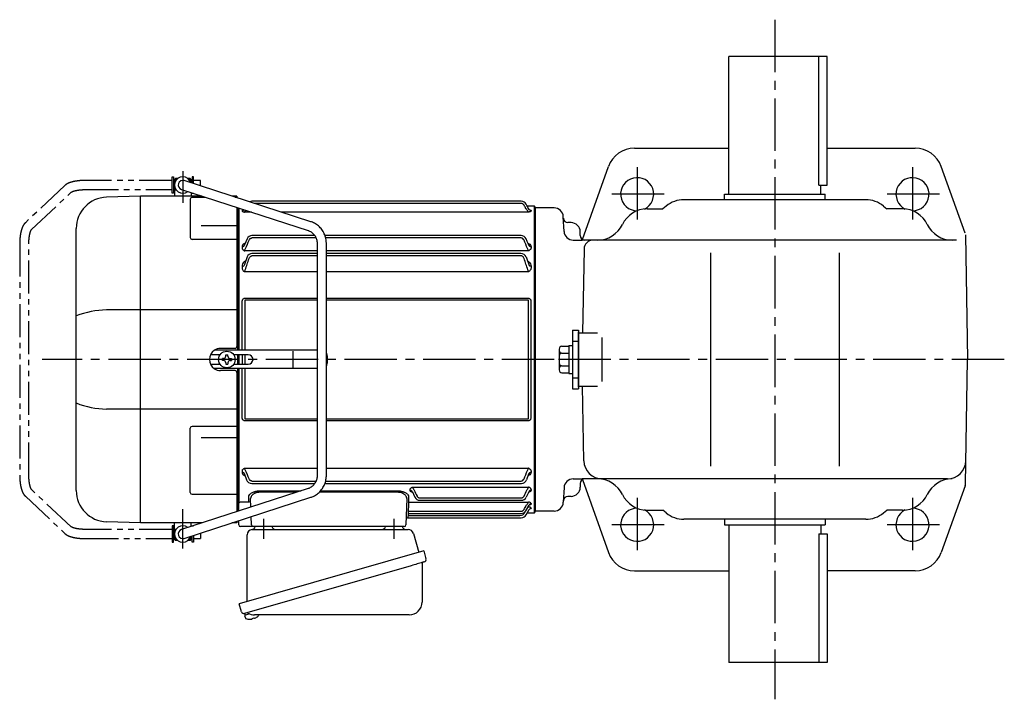
# Model space of a CAD drawing. Extents: x 140 to 1205, y 95 to 1052.
# Drawn here: x 140 to 677, y 682 to 1052 of the extents above; entities that cross this region are included whole.
import ezdxf

# ---------------------------------------------------------------- set-up
doc = ezdxf.new("R2010")
doc.units = 0
doc.header["$LTSCALE"] = 3
doc.header["$MEASUREMENT"] = 0
for name, pattern in [('HIDDEN2', [4.7625, 3.175, -1.5875]), ('PHANTOM', [11, 6, -1, 1, -1, 1, -1]), ('sekkei(A2)', [14.2875, 9.525, -1.5875, 1.5875, -1.5875])]:
    doc.linetypes.add(name, pattern=pattern)
doc.layers.get('0').update_dxf_attribs({"linetype": 'CONTINUOUS'})
for name, color, linetype in [('CENTER', 3, 'sekkei(A2)'), ('HIDS', 1, 'HIDDEN2'), ('PHANTOM', 2, 'PHANTOM')]:
    doc.layers.add(name, color=color, linetype=linetype)

# ---------------------------------------------------------------- blocks, each defined once
blk = doc.blocks.new('A$C6598723E')
at = {"color": 7, "linetype": 'Continuous', "lineweight": 25}
for p, q in [((-44.5, -40.84), (-44.5, -4.5)), ((-41.68, -1.5), (43.23, -1.5)), ((46.12, -3.68), (49.05, -14.02)), ((51.72, -13.25), (-48.73, -42.05)), ((51.72, -13.25), (52.96, -17.57)), ((44.86, -21.25), (-45.88, -47.27)), ((50.82, -20.14), (50.82, -41.05)), ((-47.49, -46.38), (-48.73, -42.05)), ((43.82, -48.05), (-40.39, -48.05))]:
    blk.add_line(p, q, dxfattribs=at)
for p, q in [((-45.88, -47.27), (-45.6, -48.23)), ((-43.08, -47.51), (-45.81, -48.29)), ((-45.81, -48.29), (-45.38, -49.77)), ((-43.11, -50.42), (-43.11, -50.4)), ((-41.63, -50.23), (-41.96, -50.33)), ((-41.7, -49.99), (-41.63, -50.23)), ((-40.64, -49.95), (-40.71, -49.71)), ((-40.3, -49.85), (-40.64, -49.95)), ((-39.29, -49.3), (-39.28, -49.32))]:
    blk.add_line(p, q)
at = {"color": 7, "linetype": 'Continuous', "lineweight": 25, "flags": 128}
blk.add_lwpolyline([(52.07, -19.18), (52.02, -19.2), (51.86, -19.24), (51.6, -19.32), (51.25, -19.42), (50.8, -19.55), (50.26, -19.7), (49.64, -19.88), (48.96, -20.08), (48.21, -20.29), (47.42, -20.52), (46.59, -20.75), (45.73, -21), (44.86, -21.25)], dxfattribs=at)
at = {"color": 7, "linetype": 'Continuous', "lineweight": 25}
for centre, radius, start, end in [((-29, 0.5), 2, 194.4775, 270), ((29, 0.5), 2, 270, 345.5225), ((42, 0.5), 2, 194.4775, 270), ((-41.5, -4.5), 3, 95.7392, 180), ((-42, 0.47), 2, 275.7392, 346.2628), ((43.23, -4.5), 3, 15.8235, 90), ((51.62, -20.14), 0.8, 106, 180), ((51.71, -17.93), 1.3, 286, 16), ((43.82, -41.05), 7, 270, 0), ((-46.24, -46.02), 1.3, 196, 286), ((-44.47, -47.7), 0.8, 58.4666, 106), ((-40.39, -41.05), 7, 238.4666, 270)]:
    blk.add_arc(centre, radius, start, end, dxfattribs=at)
for centre, radius, start, end in [((-42.9, -43.92), 6.5, 303.8669, 320.5592), ((-45.04, -49.68), 0.36, 196.0043, 249.6459), ((-42.9, -43.92), 6.5, 249.6459, 268.1417), ((-42.9, -43.92), 6.48, 268.1692, 278.3075), ((-43.17, -42.97), 7.18, 281.89, 290.1186), ((-42.9, -43.92), 6.48, 293.7011, 303.8394)]:
    blk.add_arc(centre, radius, start, end)
at = {"layer": 'CENTER'}
for p, q in [((-35.5, 4.19), (-35.5, -6.67)), ((35.5, 4.19), (35.5, -6.67))]:
    blk.add_line(p, q, dxfattribs=at)
blk = doc.blocks.new('A$C563051a8')
for p, q in [((-196.55, 97.5), (-196.5, 97.5)), ((-196.55, 97.5), (-196.55, 92.5)), ((-196, 98.5), (-196.5, 98)), ((-195.35, 98), (-196.5, 98)), ((-196.5, 98), (-196.5, 89)), ((-196.5, 97.6), (-195.67, 97.6)), ((-194.83, 98.5), (-196, 98.5)), ((-122.22, 75.04), (-191.23, 97.38)), ((-188, 98.5), (-189.17, 98.5)), ((-187.5, 98), (-188.65, 98)), ((-188.33, 97.6), (-187.5, 97.6)), ((-188, 98.5), (-187.5, 98)), ((-187.5, 98), (-187.5, 96.17)), ((-187.5, 97.5), (-187.45, 97.5)), ((-187.45, 97.5), (-187.45, 96.16)), ((-196.55, 92.5), (-196.5, 92.5)), ((-196.5, 92.4), (-195.67, 92.4)), ((-192.77, 92.62), (-123.76, 70.29)), ((-192.09, 92.4), (-192, 92.4)), ((-215.03, 89.01), (-233.59, 88.36)), ((-181.6, 89.01), (-215, 89.01)), ((-215, -88.99), (-215, 89.01)), ((-187.91, 87.38), (-187.91, 66.36)), ((-187.5, 90.92), (-187.5, 89)), ((-186.91, 88.38), (-179.66, 88.38)), ((-162.5, 89.01), (-165.36, 89.01)), ((-163.42, 88.38), (-162.5, 88.38)), ((-162.5, 89.01), (-162.5, 88.08)), ((-7.64, 86.14), (-154.38, 86.14)), ((-162.5, 82.82), (-162.5, 6.99)), ((-162, 5.03), (-162, 82.66)), ((-161.5, 82.5), (-161.5, 5.03)), ((-159.72, 81.07), (-159.72, 80.92)), ((-7.62, 84.92), (-152.72, 84.92)), ((-0.5, 83.5), (-4.36, 83.5)), ((-2.28, 81.07), (-2.28, 80.92)), ((0, 83), (-0.5, 83.5)), ((-0.5, -83.5), (-0.5, 83.5)), ((0, 0), (0, 83)), ((-154.58, 80.26), (-158.28, 80.26)), ((-3.72, 80.26), (-138.34, 80.26)), ((-250, -71.36), (-250, 71.37)), ((-182, 72.98), (-162.5, 72.98)), ((-162.5, 65.36), (-186.91, 65.36)), ((-156.98, 65.72), (-158.39, 62.5)), ((-120.1, 67.47), (-154.38, 67.47)), ((-119.41, 66.17), (-154.38, 66.17)), ((-7.74, 67.47), (-114.55, 67.47)), ((-7.62, 66.17), (-114.17, 66.17)), ((-159.72, 61.35), (-159.72, 60.92)), ((-158.39, 62.5), (-158.64, 61.81)), ((-118.8, 59.13), (-158.28, 59.13)), ((-118.8, 63.1), (-118.8, -63.1)), ((-113.8, -63.1), (-113.8, 63.1)), ((-3.72, 59.13), (-113.8, 59.13)), ((-3.65, 62.61), (-3.61, 62.5)), ((-3.61, 62.5), (-3.36, 61.81)), ((-2.28, 61.35), (-2.28, 60.92)), ((-157, 55.86), (-158.64, 51.15)), ((-118.8, 57.75), (-154.38, 57.75)), ((-118.8, 56.39), (-154.38, 56.39)), ((-7.78, 57.75), (-113.8, 57.75)), ((-7.62, 56.39), (-113.8, 56.39)), ((-5, 55.86), (-3.36, 51.15)), ((-159.72, 50.77), (-159.72, 50.05)), ((-2.28, 50.77), (-2.28, 50.05)), ((-118.8, 47.77), (-158.28, 47.77)), ((-3.72, 47.77), (-113.8, 47.77)), ((-157.93, 33.41), (-118.8, 33.41)), ((-118.8, 32.39), (-157.93, 32.39)), ((-113.8, 33.41), (-4.07, 33.41)), ((-4.07, 32.39), (-113.8, 32.39)), ((-162.5, 26.99), (-233.59, 26.99)), ((-159.58, 5.03), (-159.58, 31.91)), ((-158.25, 32.1), (-158.25, 5.02)), ((-3.75, -32.1), (-3.75, 32.1)), ((-2.42, 31.91), (-2.42, -31.91)), ((-163.5, 6), (-171.5, 6)), ((-171.65, 2.63), (-176.9, 2.63)), ((-162, 5.03), (-174.78, 5.03)), ((-170.48, 0.58), (-170.48, -0.58)), ((-169.75, 0.58), (-170.45, 0.58)), ((-168.58, 1.75), (-168.58, 2.45)), ((-168.58, 2.45), (-167.42, 2.45)), ((-167.42, 1.75), (-167.42, 2.45)), ((-166.25, 0.58), (-165.55, 0.58)), ((-165.55, 0.58), (-165.55, -0.58)), ((-156.35, 2.63), (-164.35, 2.63)), ((-118.8, 5.03), (-162, 5.03)), ((-162, -2.57), (-162, 2.63)), ((-161.5, 2.63), (-161.5, -2.58)), ((-159.58, 2.63), (-159.58, -2.57)), ((-158.25, 2.63), (-158.25, 0)), ((-158.25, 0), (-158.25, -2.57)), ((-131.9, -4.47), (-131.9, 4.53)), ((-113.35, 2.03), (-113.35, -1.97)), ((0, -83), (0, 0)), ((-176.92, -2.57), (-171.69, -2.57)), ((-162, -4.97), (-174.85, -4.97)), ((-169.75, -0.58), (-170.45, -0.58)), ((-168.58, -1.75), (-168.58, -2.45)), ((-168.58, -2.45), (-167.42, -2.45)), ((-167.42, -1.75), (-167.42, -2.45)), ((-166.25, -0.58), (-165.55, -0.58)), ((-164.31, -2.57), (-156.35, -2.57)), ((-118.8, -4.97), (-162, -4.97)), ((-162, -82.66), (-162, -4.97)), ((-161.5, -4.97), (-161.5, -78.13)), ((-159.58, -31.91), (-159.58, -4.97)), ((-158.25, -4.97), (-158.25, -32.1)), ((-163.5, -6), (-171.5, -6)), ((-162.5, -6.99), (-162.5, -82.82)), ((-162.5, -26.97), (-233.59, -26.97)), ((-187.91, -72.36), (-187.91, -37.4)), ((-162.5, -36.4), (-186.91, -36.4)), ((-157.93, -32.39), (-118.8, -32.39)), ((-118.8, -33.41), (-157.93, -33.41)), ((-113.8, -32.39), (-4.07, -32.39)), ((-4.07, -33.41), (-113.8, -33.41)), ((-182, -42.52), (-162.5, -42.52)), ((-159.72, -60.92), (-159.72, -61.35)), ((-158.64, -61.81), (-158.39, -62.5)), ((-158.39, -62.5), (-157.3, -65.5)), ((-158.28, -59.13), (-118.8, -59.13)), ((-113.8, -59.13), (-3.72, -59.13)), ((-3.61, -62.5), (-4.7, -65.5)), ((-3.36, -61.81), (-3.61, -62.5)), ((-2.28, -60.92), (-2.28, -61.35)), ((-154.38, -66.17), (-119.41, -66.17)), ((-154.38, -67.47), (-120.1, -67.47)), ((-114.55, -67.47), (-7.52, -67.47)), ((-114.17, -66.17), (-7.62, -66.17)), ((-66.78, -69.48), (-3.72, -69.48)), ((-123.76, -70.29), (-192.77, -92.62)), ((-191.23, -97.38), (-122.22, -75.04)), ((-186.91, -73.36), (-162.5, -73.36)), ((-150.16, -71.5), (-127.49, -71.5)), ((-130.03, -72.32), (-150.16, -72.32)), ((-74.84, -72.32), (-117.68, -72.32)), ((-116.89, -71.5), (-74.84, -71.5)), ((-68.22, -71.1), (-68.22, -70.85)), ((-67.14, -71.64), (-65.57, -74.92)), ((-66.97, -71.99), (-66.91, -72.13)), ((-3.53, -71.99), (-4.93, -74.92)), ((-3.36, -71.64), (-3.53, -71.99)), ((-2.28, -70.85), (-2.28, -71.1)), ((-161.5, -78.36), (-161.5, -78.13)), ((-161.5, -82.5), (-161.5, -78.36)), ((-160.5, -77.51), (-155.94, -77.51)), ((-154.87, -80.36), (-155.04, -75.67)), ((-69.96, -75.67), (-70.47, -90.03)), ((-69.09, -79.38), (-69.21, -82.6)), ((-69.06, -77.59), (-3.72, -77.59)), ((-62.88, -75.37), (-7.62, -75.37)), ((-62.87, -76.64), (-7.63, -76.64)), ((-5.14, -82.34), (-3.36, -79.25)), ((-3.9, -80.26), (-3.72, -80.26)), ((-2.28, -78.49), (-2.28, -78.66)), ((-154.53, -90.03), (-154.69, -85.55)), ((-69.25, -83.84), (-69.29, -84.92)), ((-69.29, -84.92), (-8.37, -84.92)), ((-69.28, -83.74), (-69.28, -83.77)), ((-69.28, -83.84), (-7.74, -83.84)), ((-69.21, -82.6), (-7.62, -82.6)), ((-5.75, -83.37), (-5.49, -82.91)), ((-5.03, -84.62), (-3.4, -81.74)), ((-4.39, -83.5), (-0.5, -83.5)), ((-2.28, -80.92), (-2.28, -81.07)), ((-0.5, -83.5), (0, -83)), ((-215.03, -88.99), (-233.59, -88.34)), ((-181.56, -88.99), (-215, -88.99)), ((-196.5, -98), (-196.5, -89)), ((-187.5, -90.92), (-187.5, -89)), ((-162.5, -88.99), (-165.32, -88.99)), ((-162.5, -88.08), (-162.5, -88.99)), ((-161.5, -90), (-161.5, -87.76)), ((-155.53, -91), (-160.5, -91)), ((-153.53, -91), (-155.53, -91)), ((-149.54, -91), (-153.53, -91)), ((-75.46, -91), (-149.54, -91)), ((-71.47, -91), (-75.46, -91)), ((-69.36, -86.09), (-69.36, -86.11)), ((-69.36, -86.14), (-7.64, -86.14)), ((-196.55, -92.5), (-196.5, -92.5)), ((-196.55, -92.5), (-196.55, -97.5)), ((-196.55, -92.5), (-196.5, -92.5)), ((-196.5, -92.4), (-195.67, -92.4)), ((-192.09, -92.4), (-192, -92.4)), ((-187.5, -98), (-187.5, -96.17)), ((-187.45, -96.16), (-187.45, -97.5)), ((-196.55, -97.5), (-196.5, -97.5)), ((-196.55, -97.5), (-196.5, -97.5)), ((-196.5, -97.6), (-195.67, -97.6)), ((-195.35, -98), (-196.5, -98)), ((-196, -98.5), (-196.5, -98)), ((-194.83, -98.5), (-196, -98.5)), ((-188, -98.5), (-189.17, -98.5)), ((-187.5, -98), (-188.65, -98)), ((-188.33, -97.6), (-187.5, -97.6)), ((-188, -98.5), (-187.5, -98)), ((-187.5, -97.5), (-187.45, -97.5)), ((-187.5, -97.5), (-187.45, -97.5))]:
    blk.add_line(p, q)
at = {"flags": 128}
for points in [[(-155.94, -77.51), (-155.97, -76.66), (-156, -75.76), (-156.03, -74.81)], [(-68.97, -74.81), (-69, -75.79), (-69.03, -76.72), (-69.06, -77.59)], [(-69.06, -77.59), (-69.07, -77.77), (-69.07, -78.01), (-69.08, -78.3), (-69.08, -78.63), (-69.09, -79), (-69.09, -79.38)], [(-69.29, -84.92), (-69.3, -85.15), (-69.32, -85.37), (-69.33, -85.57), (-69.34, -85.75), (-69.35, -85.9), (-69.36, -86.01), (-69.36, -86.09)], [(-69.21, -82.6), (-69.22, -82.85), (-69.24, -83.09), (-69.25, -83.3), (-69.26, -83.49), (-69.27, -83.63), (-69.28, -83.74)], [(-69.28, -83.77), (-69.28, -83.82), (-69.28, -83.84)], [(-69.36, -86.11), (-69.36, -86.14), (-69.36, -86.14)]]:
    blk.add_lwpolyline(points, dxfattribs=at)
blk.add_circle((-168, 0), 4.5)
for centre, radius, start, end in [((-192, 95), 4.5, 15.815, 308.317), ((-192, 95), 2.5, 72.066, 252.066), ((-233, 71.37), 17, 92, 180), ((-186.91, 87.38), 1, 90, 180), ((-154.36, 83.14), 3, 90, 115.1217), ((-7.64, 83.14), 3, 29.5092, 90), ((-186.91, 66.36), 1, 180, 270), ((-154.26, 64.47), 3, 90, 155.3988), ((-7.74, 64.47), 3, 24.6012, 90), ((-154.22, 54.75), 3, 90, 158.1617), ((-7.78, 54.75), 3, 21.8383, 90), ((-233.34, -16.68), 43.67, 90.3267, 112.4209), ((-171.5, 0), 6, 90, 123.5573), ((-163.5, 7), 1, 270, 0), ((-171.5, 0), 6, 123.5573, 236.4427), ((-169.75, 1.75), 1.17, 270, 0), ((-166.25, 1.75), 1.17, 180, 270), ((-156.35, 0.03), 2.6, 270, 90), ((-116.35, 2.03), 3, 0, 31.643), ((-171.5, 0), 6, 236.4427, 270), ((-169.75, -1.75), 1.17, 0, 90), ((-166.25, -1.75), 1.17, 90, 180), ((-116.35, -1.97), 3, 328.357, 0), ((-163.5, -7), 1, 0, 90), ((-233.34, 16.69), 43.67, 247.5791, 269.6733), ((-186.91, -37.4), 1, 90, 180), ((-154.48, -64.47), 3, 199.9819, 270), ((-7.52, -64.47), 3, 270, 340.0181), ((-233, -71.36), 17, 180, 268), ((-186.91, -72.36), 1, 180, 270), ((-62.87, -73.64), 3, 205.4444, 270), ((-7.63, -73.64), 3, 270, 334.554), ((-155.9, -78.47), 0.963, 4.1245, 92.2914), ((-8.37, -81.92), 3, 270, 330.9244), ((-7.74, -80.84), 3, 270, 330.0252), ((-7.64, -83.14), 3, 270, 330.5082), ((-192, -95), 4.5, 51.683, 344.185), ((-160.5, -90), 1, 180, 270), ((-153.53, -90), 1, 182, 270), ((-71.47, -90), 1, 270, 358), ((-69.36, -87.14), 1, 89.8538, 178), ((-192, -95), 2.5, 107.934, 287.934)]:
    blk.add_arc(centre, radius, start, end)
for points, knots in [([(-159.72, 81.07), (-159.5, 81.07), (-159.29, 81.12), (-158.94, 81.32), (-158.8, 81.44), (-158.69, 81.59)], [0, 0, 0, 0, 0.5, 0.5, 0.9247932, 0.9247932, 0.9247932, 0.9247932]), ([(-158.78, 81.48), (-159.04, 81.45), (-159.37, 81.35), (-159.68, 81.21), (-159.71, 81.11), (-159.72, 81.07)], [0.1207452, 0.1207452, 0.1207452, 0.1207452, 0.5094157, 0.7569094, 1, 1, 1, 1]), ([(-159.72, 80.92), (-159.72, 80.86), (-159.69, 80.8), (-159.56, 80.67), (-159.47, 80.61), (-159.22, 80.49), (-159.07, 80.44), (-158.8, 80.36), (-158.7, 80.34), (-158.5, 80.3), (-158.39, 80.28), (-158.28, 80.26)], [0, 0, 0, 0, 0.25, 0.25, 0.5, 0.5, 0.75, 0.75, 0.875, 0.875, 1, 1, 1, 1]), ([(-158.28, 80.26), (-158.28, 80.33), (-158.23, 80.44), (-158.12, 80.65), (-158.07, 80.72), (-157.96, 80.88), (-157.9, 80.96), (-157.79, 81.12), (-157.73, 81.19), (-157.67, 81.26)], [0, 0, 0, 0, 0.25, 0.25, 0.375, 0.375, 0.5, 0.5, 0.604934, 0.604934, 0.604934, 0.604934]), ([(-6.1, 84.01), (-6.18, 84.14), (-6.27, 84.27), (-6.48, 84.49), (-6.61, 84.59), (-6.87, 84.75), (-7.01, 84.81), (-7.31, 84.89), (-7.46, 84.92), (-7.62, 84.92)], [0, 0, 0, 0, 0.25, 0.25, 0.5, 0.5, 0.75, 0.75, 1, 1, 1, 1]), ([(-3.72, 80.26), (-3.72, 80.33), (-3.77, 80.44), (-3.88, 80.65), (-3.93, 80.72), (-4.04, 80.88), (-4.1, 80.96), (-4.29, 81.21), (-4.43, 81.39), (-4.73, 81.75), (-4.89, 81.93), (-5.05, 82.11)], [0, 0, 0, 0, 0.25, 0.25, 0.375, 0.375, 0.5, 0.5, 0.75, 0.75, 1, 1, 1, 1]), ([(-3.36, 81.67), (-3.77, 82.4), (-4.18, 83.12), (-4.59, 83.85), (-4.73, 84.1), (-4.88, 84.35), (-5.02, 84.61), (-5.02, 84.61), (-5.03, 84.62), (-5.03, 84.62)], [0, 0, 0, 0, 0.0025, 0.0025, 0.0025, 0.003373184, 0.003373184, 0.003373184, 0.003386939, 0.003386939, 0.003386939, 0.003386939]), ([(-2.28, 80.92), (-2.28, 80.86), (-2.31, 80.8), (-2.44, 80.67), (-2.53, 80.61), (-2.78, 80.49), (-2.93, 80.44), (-3.2, 80.36), (-3.3, 80.34), (-3.5, 80.3), (-3.61, 80.28), (-3.72, 80.26)], [0, 0, 0, 0, 0.25, 0.25, 0.5, 0.5, 0.75, 0.75, 0.875, 0.875, 1, 1, 1, 1]), ([(-2.28, 81.07), (-2.5, 81.07), (-2.71, 81.12), (-3.09, 81.33), (-3.25, 81.49), (-3.36, 81.67)], [0, 0, 0, 0, 0.5, 0.5, 1, 1, 1, 1]), ([(-3.22, 81.48), (-2.96, 81.45), (-2.63, 81.35), (-2.32, 81.21), (-2.29, 81.11), (-2.28, 81.07)], [0.1207452, 0.1207452, 0.1207452, 0.1207452, 0.5094157, 0.7569094, 1, 1, 1, 1]), ([(-123.76, 70.29), (-123.62, 70.24), (-123.18, 70.09), (-122.46, 69.73), (-121.64, 69.18), (-120.9, 68.5), (-120.25, 67.73), (-119.71, 66.86), (-119.29, 65.93), (-118.99, 64.94), (-118.83, 63.99), (-118.81, 63.37), (-118.8, 63.1)], [0, 0, 0, 0, 0.049348, 0.1592603, 0.2688522, 0.3778756, 0.4863363, 0.5942897, 0.7018157, 0.8090025, 0.9159368, 1, 1, 1, 1]), ([(-113.8, 63.1), (-113.8, 63.36), (-113.82, 64.07), (-113.95, 65.23), (-114.24, 66.55), (-114.66, 67.83), (-115.21, 69.05), (-115.89, 70.21), (-116.68, 71.28), (-117.58, 72.26), (-118.57, 73.13), (-119.65, 73.88), (-120.78, 74.49), (-121.65, 74.85), (-122.13, 75.01), (-122.22, 75.04)], [0, 0, 0, 0, 0.049373, 0.134693, 0.220051, 0.3054, 0.390718, 0.475985, 0.561178, 0.646277, 0.731264, 0.816125, 0.900854, 0.980805, 1, 1, 1, 1]), ([(-155.9, 64.97), (-155.76, 65.29), (-155.57, 65.58), (-155.18, 65.91), (-155.04, 66.01), (-154.72, 66.14), (-154.55, 66.17), (-154.38, 66.17)], [0, 0, 0, 0, 0.5, 0.5, 0.75, 0.75, 1, 1, 1, 1]), ([(-6.1, 64.97), (-6.24, 65.29), (-6.43, 65.58), (-6.82, 65.91), (-6.96, 66.01), (-7.28, 66.14), (-7.45, 66.17), (-7.62, 66.17)], [0, 0, 0, 0, 0.5, 0.5, 0.75, 0.75, 1, 1, 1, 1]), ([(-3.65, 62.61), (-3.81, 63.01), (-4.2, 63.95), (-4.69, 65), (-4.97, 65.61), (-4.98, 65.64), (-5, 65.68), (-5.02, 65.72)], [0, 0, 0, 0, 0.421718, 1, 1, 1, 1.036293, 1.036293, 1.036293, 1.036293]), ([(-158.04, 63.35), (-158.26, 63.26), (-158.84, 63), (-159.35, 62.45), (-159.67, 61.86), (-159.71, 61.52), (-159.72, 61.35)], [0, 0, 0, 0, 0.220009, 0.582166, 0.794438, 1, 1, 1, 1]), ([(-159.72, 61.35), (-159.5, 61.35), (-159.29, 61.4), (-158.91, 61.56), (-158.75, 61.67), (-158.64, 61.81)], [0, 0, 0, 0, 0.5, 0.5, 1, 1, 1, 1]), ([(-159.61, 60.34), (-159.56, 60.21), (-159.5, 60.09), (-159.33, 59.86), (-159.24, 59.75), (-159.01, 59.54), (-158.88, 59.44), (-158.67, 59.31), (-158.6, 59.27), (-158.44, 59.2), (-158.36, 59.16), (-158.28, 59.13)], [0, 0, 0, 0, 0.25, 0.25, 0.5, 0.5, 0.75, 0.75, 0.875, 0.875, 1, 1, 1, 1]), ([(-158.28, 59.13), (-158.28, 59.23), (-158.26, 59.33), (-158.21, 59.55), (-158.18, 59.67), (-158.03, 60.02), (-157.9, 60.25), (-157.76, 60.48)], [0, 0, 0, 0, 0.25, 0.25, 0.5, 0.5, 1, 1, 1, 1]), ([(-3.72, 59.13), (-3.72, 59.23), (-3.74, 59.33), (-3.79, 59.55), (-3.82, 59.67), (-3.97, 60.02), (-4.1, 60.25), (-4.24, 60.48)], [0, 0, 0, 0, 0.25, 0.25, 0.5, 0.5, 1, 1, 1, 1]), ([(-3.96, 63.35), (-3.74, 63.26), (-3.16, 63), (-2.65, 62.45), (-2.33, 61.86), (-2.29, 61.52), (-2.28, 61.35)], [0, 0, 0, 0, 0.220009, 0.582166, 0.794438, 1, 1, 1, 1]), ([(-2.39, 60.34), (-2.44, 60.21), (-2.5, 60.09), (-2.67, 59.86), (-2.76, 59.75), (-2.99, 59.54), (-3.12, 59.44), (-3.33, 59.31), (-3.4, 59.27), (-3.56, 59.2), (-3.64, 59.16), (-3.72, 59.13)], [0, 0, 0, 0, 0.25, 0.25, 0.5, 0.5, 0.75, 0.75, 0.875, 0.875, 1, 1, 1, 1]), ([(-2.28, 61.35), (-2.5, 61.35), (-2.71, 61.4), (-3.09, 61.56), (-3.25, 61.67), (-3.36, 61.81)], [0, 0, 0, 0, 0.5, 0.5, 1, 1, 1, 1]), ([(-157.83, 53.73), (-158.14, 53.52), (-158.83, 53.07), (-159.54, 52.04), (-159.66, 51.21), (-159.72, 50.77)], [0, 0, 0, 0, 0.279154, 0.619545, 1, 1, 1, 1]), ([(-155.9, 54.97), (-155.84, 55.14), (-155.76, 55.31), (-155.58, 55.63), (-155.47, 55.78), (-155.22, 56.05), (-155.08, 56.17), (-154.83, 56.3), (-154.74, 56.33), (-154.57, 56.38), (-154.47, 56.39), (-154.38, 56.39)], [0, 0, 0, 0, 0.25, 0.25, 0.5, 0.5, 0.75, 0.75, 0.875, 0.875, 1, 1, 1, 1]), ([(-6.1, 54.97), (-6.16, 55.14), (-6.24, 55.31), (-6.42, 55.63), (-6.53, 55.78), (-6.78, 56.05), (-6.92, 56.17), (-7.17, 56.3), (-7.26, 56.33), (-7.43, 56.38), (-7.53, 56.39), (-7.62, 56.39)], [0, 0, 0, 0, 0.25, 0.25, 0.5, 0.5, 0.75, 0.75, 0.875, 0.875, 1, 1, 1, 1]), ([(-4.17, 53.73), (-3.86, 53.52), (-3.17, 53.07), (-2.46, 52.04), (-2.34, 51.21), (-2.28, 50.77)], [0, 0, 0, 0, 0.279154, 0.619545, 1, 1, 1, 1]), ([(-159.72, 50.77), (-159.5, 50.77), (-159.29, 50.81), (-158.91, 50.94), (-158.75, 51.04), (-158.64, 51.15)], [0, 0, 0, 0, 0.5, 0.5, 1, 1, 1, 1]), ([(-159.72, 50.05), (-159.72, 49.8), (-159.69, 49.54), (-159.56, 49.04), (-159.46, 48.8), (-159.3, 48.58)], [0, 0, 0, 0, 0.5, 0.5, 1, 1, 1, 1]), ([(-159.3, 48.58), (-159.18, 48.41), (-159.03, 48.26), (-158.77, 48.05), (-158.68, 47.99), (-158.49, 47.87), (-158.38, 47.82), (-158.28, 47.77)], [0, 0, 0, 0, 0.5, 0.5, 0.75, 0.75, 1, 1, 1, 1]), ([(-158.28, 47.77), (-158.28, 47.85), (-158.27, 47.94), (-158.24, 48.12), (-158.22, 48.21), (-158.14, 48.48), (-158.06, 48.67), (-157.97, 48.84)], [0, 0, 0, 0, 0.25, 0.25, 0.5, 0.5, 1, 1, 1, 1]), ([(-3.72, 47.77), (-3.72, 47.85), (-3.73, 47.94), (-3.76, 48.12), (-3.78, 48.21), (-3.86, 48.48), (-3.94, 48.67), (-4.03, 48.84)], [0, 0, 0, 0, 0.25, 0.25, 0.5, 0.5, 1, 1, 1, 1]), ([(-2.7, 48.58), (-2.82, 48.41), (-2.97, 48.26), (-3.23, 48.05), (-3.32, 47.99), (-3.51, 47.87), (-3.62, 47.82), (-3.72, 47.77)], [0, 0, 0, 0, 0.5, 0.5, 0.75, 0.75, 1, 1, 1, 1]), ([(-2.28, 50.77), (-2.5, 50.77), (-2.71, 50.81), (-3.09, 50.94), (-3.25, 51.04), (-3.36, 51.15)], [0, 0, 0, 0, 0.5, 0.5, 1, 1, 1, 1]), ([(-2.28, 50.05), (-2.28, 49.8), (-2.31, 49.54), (-2.44, 49.04), (-2.54, 48.8), (-2.7, 48.58)], [0, 0, 0, 0, 0.5, 0.5, 1, 1, 1, 1]), ([(-159.58, 31.91), (-159.58, 32.11), (-159.54, 32.31), (-159.39, 32.69), (-159.27, 32.86), (-159.04, 33.07), (-158.95, 33.13), (-158.77, 33.24), (-158.67, 33.28), (-158.47, 33.35), (-158.36, 33.37), (-158.15, 33.41), (-158.04, 33.41), (-157.93, 33.41)], [0, 0, 0, 0, 0.25, 0.25, 0.5, 0.5, 0.625, 0.625, 0.75, 0.75, 0.875, 0.875, 1, 1, 1, 1]), ([(-157.93, 32.39), (-157.98, 32.39), (-158.02, 32.39), (-158.11, 32.37), (-158.15, 32.36), (-158.21, 32.3), (-158.23, 32.26), (-158.25, 32.18), (-158.25, 32.14), (-158.25, 32.1)], [0, 0, 0, 0, 0.25, 0.25, 0.5, 0.5, 0.75, 0.75, 1, 1, 1, 1]), ([(-4.07, 33.41), (-3.85, 33.41), (-3.63, 33.38), (-3.33, 33.28), (-3.23, 33.23), (-3.04, 33.13), (-2.96, 33.07), (-2.81, 32.93), (-2.74, 32.85), (-2.62, 32.68), (-2.57, 32.59), (-2.5, 32.4), (-2.47, 32.31), (-2.43, 32.11), (-2.42, 32.01), (-2.42, 31.91)], [0, 0, 0, 0, 0.25, 0.25, 0.375, 0.375, 0.5, 0.5, 0.625, 0.625, 0.75, 0.75, 0.875, 0.875, 1, 1, 1, 1]), ([(-3.75, 32.1), (-3.75, 32.14), (-3.75, 32.18), (-3.77, 32.26), (-3.79, 32.3), (-3.85, 32.36), (-3.89, 32.37), (-3.98, 32.39), (-4.02, 32.39), (-4.07, 32.39)], [0, 0, 0, 0, 0.25, 0.25, 0.5, 0.5, 0.75, 0.75, 1, 1, 1, 1]), ([(-157.93, -33.41), (-158.15, -33.41), (-158.37, -33.38), (-158.67, -33.28), (-158.77, -33.23), (-158.96, -33.13), (-159.04, -33.07), (-159.19, -32.93), (-159.26, -32.85), (-159.38, -32.68), (-159.43, -32.59), (-159.5, -32.4), (-159.53, -32.31), (-159.57, -32.11), (-159.58, -32.01), (-159.58, -31.91)], [0, 0, 0, 0, 0.25, 0.25, 0.375, 0.375, 0.5, 0.5, 0.625, 0.625, 0.75, 0.75, 0.875, 0.875, 1, 1, 1, 1]), ([(-158.25, -32.1), (-158.25, -32.14), (-158.25, -32.18), (-158.23, -32.26), (-158.21, -32.3), (-158.15, -32.36), (-158.11, -32.37), (-158.02, -32.39), (-157.98, -32.39), (-157.93, -32.39)], [0, 0, 0, 0, 0.25, 0.25, 0.5, 0.5, 0.75, 0.75, 1, 1, 1, 1]), ([(-2.42, -31.91), (-2.42, -32.11), (-2.46, -32.31), (-2.61, -32.69), (-2.73, -32.86), (-2.96, -33.07), (-3.05, -33.13), (-3.23, -33.24), (-3.33, -33.28), (-3.53, -33.35), (-3.64, -33.37), (-3.85, -33.41), (-3.96, -33.41), (-4.07, -33.41)], [0, 0, 0, 0, 0.25, 0.25, 0.5, 0.5, 0.625, 0.625, 0.75, 0.75, 0.875, 0.875, 1, 1, 1, 1]), ([(-4.07, -32.39), (-4.02, -32.39), (-3.98, -32.39), (-3.89, -32.37), (-3.85, -32.36), (-3.79, -32.3), (-3.77, -32.26), (-3.75, -32.18), (-3.75, -32.14), (-3.75, -32.1)], [0, 0, 0, 0, 0.25, 0.25, 0.5, 0.5, 0.75, 0.75, 1, 1, 1, 1]), ([(-159.72, -61.35), (-159.71, -61.52), (-159.67, -61.86), (-159.35, -62.45), (-158.85, -62.99), (-158.29, -63.25), (-158.08, -63.34)], [0, 0, 0, 0, 0.2044108, 0.4155389, 0.7757065, 0.9810041, 0.9810041, 0.9810041, 0.9810041]), ([(-158.64, -61.81), (-158.75, -61.67), (-158.91, -61.56), (-159.29, -61.4), (-159.5, -61.35), (-159.72, -61.35)], [0, 0, 0, 0, 0.5, 0.5, 1, 1, 1, 1]), ([(-159.61, -60.34), (-159.56, -60.21), (-159.5, -60.09), (-159.33, -59.86), (-159.24, -59.75), (-159.01, -59.54), (-158.88, -59.44), (-158.67, -59.31), (-158.6, -59.27), (-158.44, -59.2), (-158.36, -59.16), (-158.28, -59.13)], [0, 0, 0, 0, 0.25, 0.25, 0.5, 0.5, 0.75, 0.75, 0.875, 0.875, 1, 1, 1, 1]), ([(-157.76, -60.48), (-157.9, -60.25), (-158.03, -60.02), (-158.17, -59.67), (-158.21, -59.55), (-158.26, -59.33), (-158.28, -59.23), (-158.28, -59.13)], [0, 0, 0, 0, 0.5, 0.5, 0.75, 0.75, 1, 1, 1, 1]), ([(-118.8, -63.1), (-118.8, -63.26), (-118.81, -63.77), (-118.92, -64.61), (-119.18, -65.61), (-119.56, -66.56), (-120.05, -67.44), (-120.66, -68.24), (-121.36, -68.94), (-122.14, -69.53), (-122.95, -69.99), (-123.5, -70.19), (-123.76, -70.29)], [0, 0, 0, 0, 0.049852, 0.156442, 0.263085, 0.369791, 0.476651, 0.583765, 0.691238, 0.799175, 0.907665, 1, 1, 1, 1]), ([(-122.22, -75.04), (-121.98, -74.96), (-121.33, -74.74), (-120.31, -74.26), (-119.2, -73.59), (-118.16, -72.79), (-117.21, -71.88), (-116.36, -70.87), (-115.61, -69.77), (-114.99, -68.59), (-114.49, -67.35), (-114.11, -66.05), (-113.88, -64.75), (-113.81, -63.76), (-113.8, -63.22), (-113.8, -63.1)], [0, 0, 0, 0, 0.049955, 0.134222, 0.218556, 0.30299, 0.38754, 0.472212, 0.557009, 0.641926, 0.726952, 0.812076, 0.897283, 0.978143, 1, 1, 1, 1]), ([(-4.24, -60.48), (-4.1, -60.25), (-3.97, -60.02), (-3.83, -59.67), (-3.79, -59.55), (-3.74, -59.33), (-3.72, -59.23), (-3.72, -59.13)], [0, 0, 0, 0, 0.5, 0.5, 0.75, 0.75, 1, 1, 1, 1]), ([(-2.28, -61.35), (-2.29, -61.52), (-2.33, -61.86), (-2.65, -62.45), (-3.15, -62.99), (-3.71, -63.25), (-3.92, -63.34)], [0, 0, 0, 0, 0.2044108, 0.4155389, 0.7757065, 0.9810041, 0.9810041, 0.9810041, 0.9810041]), ([(-2.39, -60.34), (-2.44, -60.21), (-2.5, -60.09), (-2.67, -59.86), (-2.76, -59.75), (-2.99, -59.54), (-3.12, -59.44), (-3.33, -59.31), (-3.4, -59.27), (-3.56, -59.2), (-3.64, -59.16), (-3.72, -59.13)], [0, 0, 0, 0, 0.25, 0.25, 0.5, 0.5, 0.75, 0.75, 0.875, 0.875, 1, 1, 1, 1]), ([(-3.36, -61.81), (-3.25, -61.67), (-3.09, -61.56), (-2.71, -61.4), (-2.5, -61.35), (-2.28, -61.35)], [0, 0, 0, 0, 0.5, 0.5, 1, 1, 1, 1]), ([(-154.38, -66.17), (-154.55, -66.17), (-154.72, -66.14), (-155.04, -66.01), (-155.18, -65.91), (-155.57, -65.58), (-155.76, -65.29), (-155.9, -64.97)], [0, 0, 0, 0, 0.25, 0.25, 0.5, 0.5, 1, 1, 1, 1]), ([(-68.22, -70.85), (-68.22, -70.72), (-68.19, -70.58), (-68.06, -70.32), (-67.97, -70.19), (-67.72, -69.95), (-67.57, -69.83), (-67.3, -69.68), (-67.2, -69.64), (-67, -69.55), (-66.89, -69.51), (-66.78, -69.48)], [0, 0, 0, 0, 0.25, 0.25, 0.5, 0.5, 0.75, 0.75, 0.875, 0.875, 1, 1, 1, 1]), ([(-66.78, -69.48), (-66.78, -69.58), (-66.76, -69.69), (-66.67, -69.95), (-66.61, -70.08), (-66.46, -70.37), (-66.37, -70.51), (-66.18, -70.79), (-66.08, -70.93), (-65.97, -71.07)], [0, 0, 0, 0, 0.25, 0.25, 0.5, 0.5, 0.75, 0.75, 1, 1, 1, 1]), ([(-7.62, -66.17), (-7.45, -66.17), (-7.28, -66.14), (-6.96, -66.01), (-6.82, -65.91), (-6.43, -65.58), (-6.24, -65.29), (-6.1, -64.97)], [0, 0, 0, 0, 0.25, 0.25, 0.5, 0.5, 1, 1, 1, 1]), ([(-4.53, -71.07), (-4.42, -70.93), (-4.32, -70.79), (-4.13, -70.51), (-4.04, -70.37), (-3.89, -70.09), (-3.83, -69.95), (-3.74, -69.69), (-3.72, -69.58), (-3.72, -69.48)], [0, 0, 0, 0, 0.25, 0.25, 0.5, 0.5, 0.75, 0.75, 1, 1, 1, 1]), ([(-2.28, -70.85), (-2.28, -70.72), (-2.31, -70.58), (-2.44, -70.32), (-2.53, -70.19), (-2.78, -69.95), (-2.93, -69.83), (-3.2, -69.68), (-3.3, -69.64), (-3.5, -69.55), (-3.61, -69.51), (-3.72, -69.48)], [0, 0, 0, 0, 0.25, 0.25, 0.5, 0.5, 0.75, 0.75, 0.875, 0.875, 1, 1, 1, 1]), ([(-156.03, -74.81), (-156.05, -74.43), (-155.92, -74.06), (-155.53, -73.49), (-155.37, -73.31), (-155.08, -73.04), (-154.97, -72.95), (-154.74, -72.78), (-154.62, -72.69), (-154.23, -72.45), (-153.94, -72.3), (-153.45, -72.09), (-153.29, -72.03), (-152.94, -71.91), (-152.76, -71.86), (-152.39, -71.76), (-152.2, -71.71), (-151.8, -71.63), (-151.6, -71.6), (-150.99, -71.52), (-150.58, -71.5), (-150.16, -71.5)], [0, 0, 0, 0, 0.25, 0.25, 0.375, 0.375, 0.4375, 0.4375, 0.5, 0.5, 0.625, 0.625, 0.6875, 0.6875, 0.75, 0.75, 0.8125, 0.8125, 0.875, 0.875, 1, 1, 1, 1]), ([(-150.16, -72.32), (-150.52, -72.31), (-150.88, -72.34), (-151.4, -72.42), (-151.57, -72.46), (-151.91, -72.54), (-152.07, -72.59), (-152.38, -72.69), (-152.53, -72.75), (-152.82, -72.87), (-152.96, -72.94), (-153.36, -73.15), (-153.6, -73.3), (-154.02, -73.64), (-154.2, -73.81), (-154.52, -74.17), (-154.65, -74.35), (-154.95, -74.92), (-155.05, -75.29), (-155.04, -75.67)], [0, 0, 0, 0, 0.125, 0.125, 0.1875, 0.1875, 0.25, 0.25, 0.3125, 0.3125, 0.375, 0.375, 0.5, 0.5, 0.625, 0.625, 0.75, 0.75, 1, 1, 1, 1]), ([(-74.84, -71.5), (-74.63, -71.5), (-74.42, -71.5), (-74, -71.53), (-73.79, -71.55), (-73.18, -71.63), (-72.79, -71.71), (-72.24, -71.86), (-72.06, -71.91), (-71.71, -72.03), (-71.54, -72.1), (-71.06, -72.3), (-70.77, -72.45), (-70.25, -72.78), (-70.02, -72.95), (-69.63, -73.3), (-69.47, -73.49), (-69.08, -74.06), (-68.95, -74.43), (-68.97, -74.81)], [0, 0, 0, 0, 0.0625, 0.0625, 0.125, 0.125, 0.25, 0.25, 0.3125, 0.3125, 0.375, 0.375, 0.5, 0.5, 0.625, 0.625, 0.75, 0.75, 1, 1, 1, 1]), ([(-69.96, -75.67), (-69.95, -75.29), (-70.05, -74.92), (-70.35, -74.36), (-70.48, -74.17), (-70.79, -73.81), (-70.97, -73.64), (-71.29, -73.39), (-71.4, -73.31), (-71.64, -73.16), (-71.77, -73.08), (-72.03, -72.94), (-72.17, -72.88), (-72.46, -72.75), (-72.61, -72.69), (-73.08, -72.54), (-73.41, -72.45), (-74.11, -72.34), (-74.48, -72.31), (-74.84, -72.32)], [0, 0, 0, 0, 0.25, 0.25, 0.375, 0.375, 0.5, 0.5, 0.5625, 0.5625, 0.625, 0.625, 0.6875, 0.6875, 0.75, 0.75, 0.875, 0.875, 1, 1, 1, 1]), ([(-66.83, -72.34), (-66.95, -72.31), (-67.4, -72.18), (-67.84, -71.86), (-68.17, -71.46), (-68.21, -71.22), (-68.22, -71.1)], [0, 0, 0, 0, 0.136957, 0.532609, 0.769864, 1, 1, 1, 1]), ([(-67.14, -71.64), (-67.24, -71.48), (-67.4, -71.34), (-67.79, -71.15), (-68.01, -71.1), (-68.22, -71.1)], [0, 0, 0, 0, 0.5, 0.5, 1, 1, 1, 1]), ([(-64.4, -74.34), (-64.33, -74.48), (-64.24, -74.62), (-64.04, -74.87), (-63.92, -74.98), (-63.66, -75.17), (-63.51, -75.24), (-63.21, -75.35), (-63.04, -75.37), (-62.88, -75.37)], [0, 0, 0, 0, 0.25, 0.25, 0.5, 0.5, 0.75, 0.75, 1, 1, 1, 1]), ([(-7.62, -75.37), (-7.46, -75.37), (-7.3, -75.35), (-6.99, -75.24), (-6.85, -75.17), (-6.45, -74.89), (-6.25, -74.63), (-6.1, -74.34)], [0, 0, 0, 0, 0.25, 0.25, 0.5, 0.5, 1, 1, 1, 1]), ([(-2.28, -71.1), (-2.29, -71.22), (-2.33, -71.46), (-2.66, -71.86), (-3.1, -72.18), (-3.55, -72.31), (-3.67, -72.34)], [0, 0, 0, 0, 0.230391, 0.467963, 0.864101, 1, 1, 1, 1]), ([(-2.28, -71.1), (-2.49, -71.1), (-2.71, -71.15), (-3.1, -71.34), (-3.26, -71.48), (-3.36, -71.64)], [0, 0, 0, 0, 0.5, 0.5, 1, 1, 1, 1]), ([(-161.5, -78.13), (-161.5, -78.07), (-161.47, -78.01), (-161.35, -77.89), (-161.27, -77.84), (-160.99, -77.68), (-160.74, -77.59), (-160.5, -77.51)], [0, 0, 0, 0, 0.25, 0.25, 0.5, 0.5, 1, 1, 1, 1]), ([(-4.87, -79.38), (-4.73, -79.21), (-4.59, -79.05), (-4.33, -78.71), (-4.2, -78.54), (-4.04, -78.3), (-3.99, -78.22), (-3.9, -78.07), (-3.86, -78), (-3.76, -77.79), (-3.72, -77.67), (-3.72, -77.59)], [0, 0, 0, 0, 0.25, 0.25, 0.5, 0.5, 0.625, 0.625, 0.75, 0.75, 1, 1, 1, 1]), ([(-2.28, -78.49), (-2.28, -78.4), (-2.31, -78.32), (-2.44, -78.14), (-2.53, -78.06), (-2.78, -77.9), (-2.93, -77.83), (-3.2, -77.73), (-3.3, -77.7), (-3.5, -77.64), (-3.61, -77.61), (-3.72, -77.59)], [0, 0, 0, 0, 0.25, 0.25, 0.5, 0.5, 0.75, 0.75, 0.875, 0.875, 1, 1, 1, 1]), ([(-2.28, -80.92), (-2.28, -80.86), (-2.31, -80.8), (-2.44, -80.67), (-2.53, -80.61), (-2.78, -80.49), (-2.93, -80.44), (-3.2, -80.36), (-3.3, -80.34), (-3.5, -80.3), (-3.61, -80.28), (-3.72, -80.26)], [0, 0, 0, 0, 0.25, 0.25, 0.5, 0.5, 0.75, 0.75, 0.875, 0.875, 1, 1, 1, 1]), ([(-2.28, -78.66), (-2.29, -78.73), (-2.33, -78.87), (-2.65, -79.09), (-3.02, -79.25), (-3.36, -79.31), (-3.4, -79.31)], [0, 0, 0, 0, 0.2445968, 0.4950162, 0.9067402, 0.9558541, 0.9558541, 0.9558541, 0.9558541]), ([(-2.28, -78.66), (-2.49, -78.66), (-2.71, -78.72), (-3.1, -78.93), (-3.26, -79.08), (-3.36, -79.25)], [0, 0, 0, 0, 0.5, 0.5, 1, 1, 1, 1]), ([(-7.62, -82.6), (-7.46, -82.6), (-7.31, -82.58), (-7.01, -82.49), (-6.86, -82.43), (-6.6, -82.26), (-6.48, -82.16), (-6.27, -81.93), (-6.18, -81.8), (-6.1, -81.66)], [0, 0, 0, 0, 0.25, 0.25, 0.5, 0.5, 0.75, 0.75, 1, 1, 1, 1]), ([(-3.36, -81.67), (-3.25, -81.49), (-3.09, -81.33), (-2.71, -81.12), (-2.5, -81.07), (-2.28, -81.07)], [0, 0, 0, 0, 0.5, 0.5, 1, 1, 1, 1])]:
    blk.add_open_spline(points, degree=3, knots=knots)
for points in [[(-5.05, 82.11), (-5.4, 82.75), (-5.75, 83.38), (-6.1, 84.01)], [(-157.76, 60.48), (-157.15, 61.98), (-156.53, 63.48), (-155.9, 64.97)], [(-4.24, 60.48), (-4.85, 61.98), (-5.47, 63.48), (-6.1, 64.97)], [(-159.72, 60.92), (-159.72, 60.73), (-159.69, 60.53), (-159.61, 60.34)], [(-2.28, 60.92), (-2.28, 60.73), (-2.31, 60.53), (-2.39, 60.34)], [(-157.97, 48.84), (-157.3, 50.89), (-156.61, 52.93), (-155.9, 54.97)], [(-4.03, 48.84), (-4.7, 50.89), (-5.39, 52.93), (-6.1, 54.97)], [(-159.61, -60.34), (-159.69, -60.53), (-159.72, -60.73), (-159.72, -60.92)], [(-155.9, -64.97), (-156.53, -63.48), (-157.15, -61.98), (-157.76, -60.48)], [(-6.1, -64.97), (-5.47, -63.48), (-4.85, -61.98), (-4.24, -60.48)], [(-2.39, -60.34), (-2.31, -60.53), (-2.28, -60.73), (-2.28, -60.92)], [(-65.97, -71.07), (-65.45, -72.16), (-64.92, -73.25), (-64.4, -74.34)], [(-6.1, -74.34), (-5.58, -73.25), (-5.05, -72.16), (-4.53, -71.07)], [(-6.1, -81.66), (-5.69, -80.9), (-5.28, -80.14), (-4.87, -79.38)]]:
    blk.add_open_spline(points, degree=3)
at = {"layer": 'CENTER'}
for p, q in [((-192, 102.5), (-192, 85.22)), ((10.35, 0.01), (-268.57, 0.01)), ((-192, -102.89), (-192, -81.4))]:
    blk.add_line(p, q, dxfattribs=at)
at = {"layer": 'PHANTOM'}
for p, q in [((-197.75, 97.5), (-245.1, 97.5)), ((-197.75, 90.5), (-197.75, 99.5)), ((-197.75, 99.5), (-197.15, 99.5)), ((-197.15, 99.5), (-197.15, 90.5)), ((-196.55, 97), (-197.15, 97)), ((-186.85, 97), (-187.45, 97)), ((-186.25, 99.5), (-186.85, 99.5)), ((-186.85, 99.5), (-186.85, 95.96)), ((-186.25, 95.77), (-186.25, 99.5)), ((-182.35, 97.5), (-186.25, 97.5)), ((-182.35, 94.5), (-182.35, 97.5)), ((-256.32, 94.7), (-277.77, 74.48)), ((-245.1, 92.5), (-197.75, 92.5)), ((-196.55, 93), (-197.15, 93)), ((-274.34, 70.85), (-252.89, 91.06)), ((-197.15, 90.5), (-197.75, 90.5)), ((-186.85, 90.71), (-186.85, 90.5)), ((-186.85, 90.5), (-186.25, 90.5)), ((-186.25, 90.5), (-186.25, 90.51)), ((-280.85, 63.1), (-280.85, -63.1)), ((-275.85, -63.1), (-275.85, 63.1)), ((-277.77, -74.48), (-256.32, -94.7)), ((-252.89, -91.06), (-274.34, -70.85)), ((-197.75, -90.5), (-197.75, -99.5)), ((-197.15, -90.5), (-197.75, -90.5)), ((-197.15, -99.5), (-197.15, -90.5)), ((-186.85, -90.71), (-186.85, -90.5)), ((-186.85, -90.5), (-186.25, -90.5)), ((-186.25, -90.5), (-186.25, -90.51)), ((-197.75, -92.5), (-245.1, -92.5)), ((-196.55, -93), (-197.15, -93)), ((-186.85, -99.5), (-186.85, -95.96)), ((-186.25, -95.77), (-186.25, -99.5)), ((-182.35, -94.5), (-182.35, -97.5)), ((-245.1, -97.5), (-197.75, -97.5)), ((-197.75, -99.5), (-197.15, -99.5)), ((-196.55, -97), (-197.15, -97)), ((-186.85, -97), (-187.45, -97)), ((-186.25, -99.5), (-186.85, -99.5)), ((-186.25, -97.5), (-182.35, -97.5))]:
    blk.add_line(p, q, dxfattribs=at)
for points, knots in [([(-245.1, 97.5), (-245.32, 97.5), (-245.98, 97.49), (-247.06, 97.45), (-248.33, 97.36), (-249.56, 97.21), (-250.74, 97.02), (-251.88, 96.78), (-252.95, 96.49), (-253.96, 96.13), (-254.9, 95.7), (-255.69, 95.24), (-256.14, 94.85), (-256.32, 94.7)], [0, 0, 0, 0, 0.04878, 0.141329, 0.234096, 0.327293, 0.421227, 0.516305, 0.613114, 0.712529, 0.8158, 0.924053, 1, 1, 1, 1]), ([(-252.89, 91.06), (-252.88, 91.06), (-252.87, 91.08), (-252.73, 91.17), (-252.47, 91.32), (-252.07, 91.49), (-251.53, 91.68), (-250.86, 91.88), (-250.07, 92.05), (-249.18, 92.21), (-248.2, 92.34), (-247.15, 92.44), (-246.11, 92.49), (-245.42, 92.5), (-245.1, 92.5)], [0, 0, 0, 0, 0.049808, 0.119695, 0.193194, 0.271681, 0.354989, 0.442461, 0.533257, 0.626567, 0.721703, 0.818113, 0.91536, 1, 1, 1, 1]), ([(-277.77, 74.48), (-277.89, 74.36), (-278.22, 74.03), (-278.66, 73.42), (-279.12, 72.62), (-279.53, 71.68), (-279.89, 70.62), (-280.19, 69.49), (-280.43, 68.31), (-280.61, 67.08), (-280.75, 65.82), (-280.83, 64.56), (-280.85, 63.65), (-280.85, 63.17), (-280.85, 63.1)], [0, 0, 0, 0, 0.054883, 0.138899, 0.231145, 0.331015, 0.430882, 0.528011, 0.622796, 0.715943, 0.80801, 0.899401, 0.985539, 1, 1, 1, 1]), ([(-275.85, 63.1), (-275.85, 63.3), (-275.85, 63.86), (-275.81, 64.79), (-275.72, 65.85), (-275.59, 66.87), (-275.43, 67.81), (-275.24, 68.65), (-275.04, 69.38), (-274.82, 69.98), (-274.62, 70.41), (-274.46, 70.69), (-274.36, 70.83), (-274.35, 70.84), (-274.34, 70.85)], [0, 0, 0, 0, 0.050956, 0.148269, 0.24534, 0.341809, 0.437319, 0.53144, 0.62363, 0.713232, 0.799513, 0.873402, 0.943465, 1, 1, 1, 1]), ([(-280.85, -63.1), (-280.85, -63.33), (-280.84, -63.99), (-280.8, -65.08), (-280.7, -66.35), (-280.55, -67.58), (-280.34, -68.77), (-280.09, -69.91), (-279.78, -70.99), (-279.4, -72), (-278.97, -72.91), (-278.48, -73.7), (-278.06, -74.2), (-277.82, -74.44), (-277.77, -74.48)], [0, 0, 0, 0, 0.047943, 0.1388451, 0.2299663, 0.321519, 0.4138052, 0.5072233, 0.6023329, 0.6999379, 0.8011018, 0.8953583, 0.9791712, 1, 1, 1, 1]), ([(-274.34, -70.85), (-274.34, -70.84), (-274.35, -70.84), (-274.44, -70.73), (-274.58, -70.48), (-274.76, -70.11), (-274.96, -69.6), (-275.16, -68.96), (-275.35, -68.19), (-275.52, -67.31), (-275.66, -66.35), (-275.77, -65.32), (-275.84, -64.23), (-275.85, -63.48), (-275.85, -63.1)], [0, 0, 0, 0, 0.041364, 0.111826, 0.185081, 0.262792, 0.345091, 0.431501, 0.521282, 0.613667, 0.707975, 0.803646, 0.900229, 1, 1, 1, 1]), ([(-245.1, -92.5), (-245.29, -92.5), (-245.86, -92.5), (-246.79, -92.46), (-247.86, -92.38), (-248.88, -92.26), (-249.83, -92.1), (-250.68, -91.92), (-251.41, -91.72), (-252.01, -91.52), (-252.45, -91.33), (-252.73, -91.18), (-252.87, -91.08), (-252.88, -91.06), (-252.89, -91.06)], [0, 0, 0, 0, 0.051271, 0.14913, 0.246754, 0.343788, 0.439881, 0.534599, 0.627389, 0.717562, 0.804318, 0.878131, 0.947654, 1, 1, 1, 1]), ([(-256.32, -94.7), (-256.19, -94.81), (-255.84, -95.12), (-255.2, -95.53), (-254.36, -95.96), (-253.38, -96.35), (-252.3, -96.67), (-251.16, -96.94), (-249.97, -97.15), (-248.74, -97.31), (-247.47, -97.43), (-246.26, -97.49), (-245.46, -97.5), (-245.1, -97.5)], [0, 0, 0, 0, 0.0553565, 0.1437921, 0.2411765, 0.3450582, 0.4465664, 0.5449241, 0.6409651, 0.7354702, 0.8289896, 0.9219109, 1, 1, 1, 1])]:
    blk.add_open_spline(points, degree=3, knots=knots, dxfattribs=at)
blk.add_blockref('A$C6598723E', (-112.5, -91))

msp = doc.modelspace()

# ---------------------------------------------------------------- linework, layer by layer
for p, q in [((580.05, 1032), (526.55, 1032)), ((526.55, 957), (526.55, 1032)), ((575.55, 962), (575.55, 1032)), ((580.05, 962), (580.05, 1032)), ((475.09, 982), (526.55, 982)), ((580.05, 982), (628.01, 982)), ((446.7, 932.4), (460.98, 972.08)), ((655.22, 935.7), (642.12, 972.08)), ((575.55, 962), (580.05, 962)), ((576.55, 957), (576.55, 962)), ((524.05, 954), (524.05, 957)), ((524.05, 957), (579.05, 957)), ((579.05, 954), (579.05, 957)), ((421.05, 949.5), (421.05, 784.5)), ((431.31, 949.5), (421.05, 949.5)), ((492.38, 950.52), (490.55, 949)), ((601.12, 954), (501.98, 954)), ((610.72, 950.52), (612.55, 949)), ((421.05, 949.25), (421.05, 867)), ((436.72, 936.74), (436.3, 944.76)), ((482.01, 949), (490.55, 949)), ((621.1, 949), (612.55, 949)), ((440.55, 941.5), (438.84, 941.5)), ((445.55, 934.5), (445.55, 936.5)), ((655.37, 934.9), (656.55, 867)), ((441.71, 932), (446.55, 932)), ((650.5, 932), (446.55, 932)), ((447.6, 927.09), (446.8, 881.5)), ((516.55, 925), (516.55, 809)), ((586.55, 925), (586.55, 809)), ((441.35, 883), (441.35, 851)), ((441.35, 883), (444.55, 883)), ((444.55, 883), (444.55, 851)), ((444.55, 852), (444.55, 882)), ((444.55, 881.5), (444.55, 852.5)), ((444.55, 881.5), (454.94, 881.5)), ((439.35, 874.7), (439.35, 859.3)), ((439.35, 874.7), (441.35, 874.7)), ((457.44, 855), (457.44, 879)), ((434.05, 872.69), (434.05, 861.31)), ((435.55, 874.19), (439.35, 874.19)), ((435.55, 870.44), (439.35, 870.44)), ((421.05, 784.75), (421.05, 867)), ((435.55, 863.56), (439.35, 863.56)), ((655.37, 799.1), (656.55, 867)), ((435.55, 859.81), (439.35, 859.81)), ((439.35, 859.3), (441.35, 859.3)), ((441.35, 851), (444.55, 851)), ((444.55, 852.5), (454.94, 852.5)), ((447.51, 811.83), (446.8, 852.5)), ((441.71, 802), (446.55, 802)), ((445.55, 799.5), (445.55, 797.5)), ((645.59, 802), (446.55, 802)), ((446.7, 801.59), (460.98, 761.92)), ((436.72, 797.26), (436.3, 789.24)), ((655.22, 798.3), (642.12, 761.92)), ((440.55, 792.5), (438.84, 792.5)), ((431.31, 784.5), (421.05, 784.5)), ((482.01, 785), (490.55, 785)), ((492.38, 783.48), (490.55, 785)), ((610.72, 783.48), (612.55, 785)), ((621.1, 785), (612.55, 785)), ((601.12, 780), (501.98, 780)), ((524.05, 780), (524.05, 777)), ((579.05, 780), (579.05, 777)), ((524.05, 777), (579.05, 777)), ((526.55, 777), (526.55, 702)), ((576.55, 777), (576.55, 772)), ((575.55, 772), (580.05, 772)), ((575.55, 772), (575.55, 702)), ((580.05, 772), (580.05, 702)), ((475.09, 752), (526.55, 752)), ((628.01, 752), (580.05, 752)), ((580.05, 702), (526.55, 702))]:
    msp.add_line(p, q)
for centre, radius, start, end in [((475.09, 967), 15, 90, 160.2011), ((628.01, 967), 15, 19.7989, 90), ((476.55, 957), 9, 296.2367, 270.4464), ((626.55, 957), 9, 269.5536, 243.7634), ((431.31, 944.5), 5, 3, 90), ((501.98, 939), 15, 90, 129.8056), ((601.12, 939), 15, 50.1944, 90), ((482.01, 934), 15, 90, 154.3207), ((621.1, 934), 15, 25.6793, 90), ((438.84, 944), 2.5, 183, 270), ((440.55, 936.5), 5, 0, 90), ((454.97, 947), 15, 270, 334.3207), ((648.13, 947), 15, 205.6793, 270), ((441.71, 937), 5, 183, 270), ((448.05, 934.5), 2.5, 180, 270), ((452.6, 927), 5, 90, 179), ((435.55, 872.69), 1.5, 90, 180), ((435.55, 871.94), 1.5, 180, 270), ((435.55, 868.94), 1.5, 90, 180), ((435.55, 865.06), 1.5, 180, 270), ((435.55, 862.06), 1.5, 90, 180), ((435.55, 861.31), 1.5, 180, 270), ((457.51, 812), 10, 181, 270), ((645.59, 812), 10, 270, 359), ((441.71, 797), 5, 90, 177), ((448.05, 799.5), 2.5, 90, 180), ((454.97, 787), 15, 25.6793, 90), ((648.13, 787), 15, 90, 154.3207), ((440.55, 797.5), 5, 270, 0), ((652.87, 799.14), 2.5, 340.2012, 359), ((431.31, 789.5), 5, 270, 357), ((438.84, 790), 2.5, 90, 177), ((482.01, 800), 15, 205.6793, 270), ((621.1, 800), 15, 270, 334.3207), ((476.55, 777), 9, 89.5536, 63.7633), ((501.98, 795), 15, 230.1944, 270), ((601.12, 795), 15, 270, 309.8056), ((626.55, 777), 9, 116.2366, 90.4464), ((475.09, 767), 15, 199.7989, 270), ((628.01, 767), 15, 270, 340.2011)]:
    msp.add_arc(centre, radius, start, end)
at = {"layer": 'CENTER'}
for p, q in [((551.55, 1052), (551.55, 682)), ((476.55, 971.75), (476.55, 942.25)), ((626.55, 971.75), (626.55, 942.25)), ((491.3, 957), (461.8, 957)), ((641.3, 957), (611.8, 957)), ((676.55, 867), (421.05, 867)), ((476.55, 791.75), (476.55, 762.25)), ((626.55, 791.75), (626.55, 762.25)), ((491.3, 777), (461.8, 777)), ((641.3, 777), (611.8, 777))]:
    msp.add_line(p, q, dxfattribs=at)
at = {"layer": 'HIDS'}
for p, q in [((441.35, 877), (444.55, 877)), ((441.35, 857), (444.55, 857))]:
    msp.add_line(p, q, dxfattribs=at)

# ---------------------------------------------------------------- block references
msp.add_blockref('A$C563051a8', (421.05, 867))

doc.saveas('drawing.dxf')
